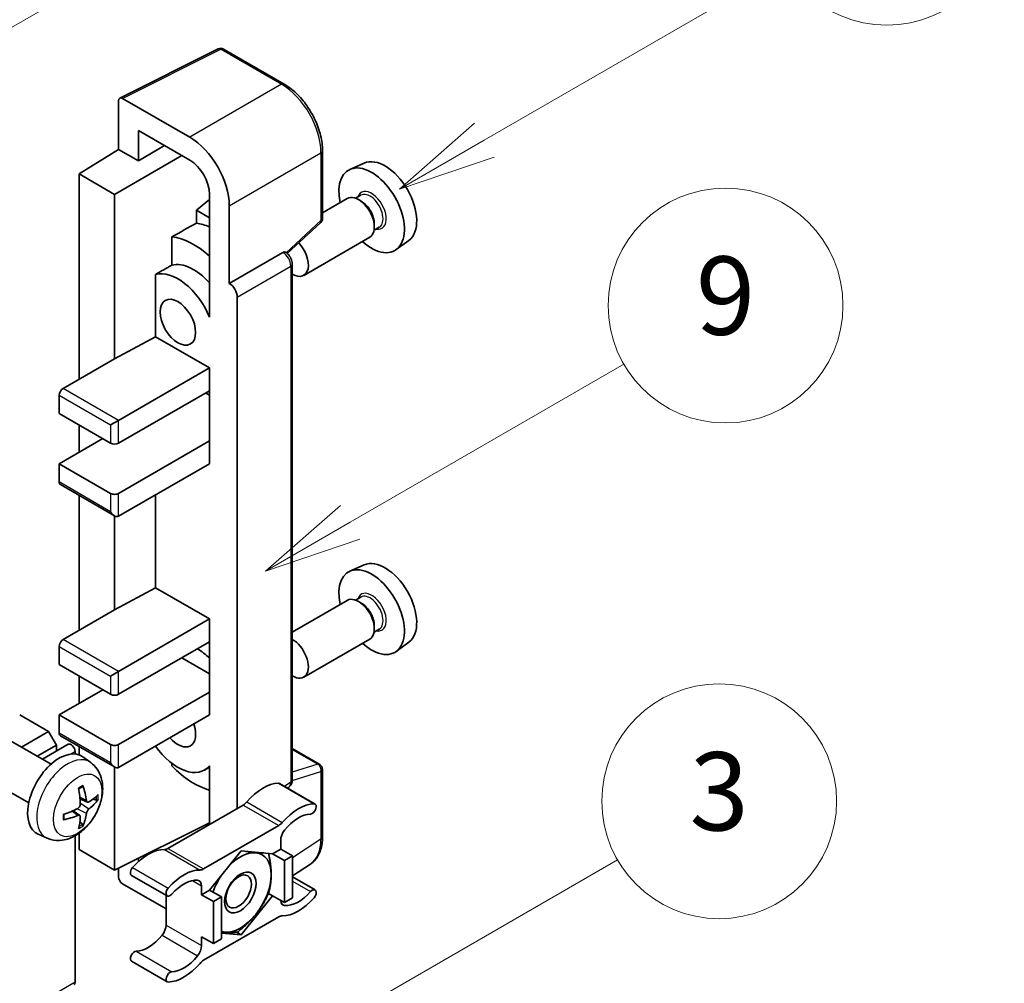
# Model space of a CAD drawing. Units: millimetres. Extents: x -1 to 9453, y 8 to 1273.
# Drawn here: x 516 to 617, y 781 to 880 of the extents above; entities that cross this region are included whole.
import ezdxf

# ---------------------------------------------------------------- set-up
doc = ezdxf.new("R2010")
doc.units = ezdxf.units.MM
for name, color, linetype, lineweight in [('Symbol (TK)', 100, 'Continuous', 18), ('Visible (ISO)', 7, 'Continuous', 35), ('Visible Narrow (ISO)', 7, 'Continuous', 25)]:
    doc.layers.add(name, color=color, linetype=linetype, lineweight=lineweight)
doc.styles.add('Note Text (TK2)', font='MS PGothic.ttf')

# ---------------------------------------------------------------- blocks, each defined once
blk = doc.blocks.new('バルーン3')
at = {"layer": 'Symbol (TK)', "color": 100}
for p, q in [((152.194, 212.98), (159.185, 217.017)), ((151.944, 213.413), (150.028, 211.73)), ((152.194, 212.98), (150.028, 211.73)), ((150.028, 211.73), (152.444, 212.547))]:
    blk.add_line(p, q, dxfattribs=at)
at = {"layer": 'Symbol (TK)'}
blk.add_circle((161.783, 218.517), 3, dxfattribs=at)
at = {"layer": 'Symbol (TK)', "color": 7, "insert": (161.783, 218.511), "char_height": 2, "attachment_point": 5, "style": 'Note Text (TK2)'}
blk.add_mtext('9', dxfattribs=at)
blk = doc.blocks.new('バルーン9')
at = {"layer": 'Symbol (TK)', "color": 100}
for p, q in [((146.059, 196.869), (159.023, 204.354)), ((145.809, 197.302), (143.894, 195.619)), ((146.059, 196.869), (143.894, 195.619)), ((143.894, 195.619), (146.309, 196.436))]:
    blk.add_line(p, q, dxfattribs=at)
at = {"layer": 'Symbol (TK)'}
blk.add_circle((161.621, 205.854), 3, dxfattribs=at)
at = {"layer": 'Symbol (TK)', "color": 7, "insert": (161.621, 205.848), "char_height": 2, "attachment_point": 5, "style": 'Note Text (TK2)'}
blk.add_mtext('3', dxfattribs=at)
blk = doc.blocks.new('バルーン10')
at = {"layer": 'Symbol (TK)', "color": 100}
for p, q in [((155.619, 222.74), (163.307, 227.179)), ((155.369, 223.174), (153.454, 221.49)), ((155.619, 222.74), (153.454, 221.49)), ((153.454, 221.49), (155.869, 222.307))]:
    blk.add_line(p, q, dxfattribs=at)
at = {"layer": 'Symbol (TK)'}
blk.add_circle((165.905, 228.679), 3, dxfattribs=at)
at = {"layer": 'Symbol (TK)', "color": 7, "insert": (165.905, 228.673), "char_height": 2, "attachment_point": 5, "style": 'Note Text (TK2)'}
blk.add_mtext('13', dxfattribs=at)
blk = doc.blocks.new('バルーン12')
at = {"layer": 'Symbol (TK)', "color": 100}
for p, q in [((140.96, 224.132), (150.446, 229.609)), ((140.71, 224.565), (138.795, 222.882)), ((140.96, 224.132), (138.795, 222.882)), ((138.795, 222.882), (141.21, 223.699))]:
    blk.add_line(p, q, dxfattribs=at)
at = {"layer": 'Symbol (TK)'}
blk.add_circle((153.044, 231.109), 3, dxfattribs=at)
at = {"layer": 'Symbol (TK)', "color": 7, "insert": (153.044, 231.091), "char_height": 2, "attachment_point": 5, "style": 'Note Text (TK2)'}
blk.add_mtext('2', dxfattribs=at)

msp = doc.modelspace()

# ---------------------------------------------------------------- linework, layer by layer
at = {"layer": 'Visible (ISO)'}
for p, q in [((526.3287, 871.7143), (536.3854, 876.7369)), ((543.1199, 873.1448), (536.9265, 876.7206)), ((526.2003, 871.4474), (526.2003, 866.4778)), ((533.4759, 867.7131), (526.6041, 871.6805)), ((528.2219, 865.3107), (528.2219, 868.4123)), ((528.2219, 868.4123), (533.4734, 865.3803)), ((522.1597, 863.982), (526.2003, 866.4778)), ((526.2003, 866.4778), (528.2219, 865.3107)), ((528.2219, 865.3107), (530.908, 866.8615)), ((547.04, 859.4364), (547.04, 866.355)), ((525.7963, 861.8824), (532.6641, 865.8476)), ((551.2934, 865.0769), (549.84, 864.4337)), ((525.7963, 861.8824), (522.1597, 863.982)), ((522.1597, 863.982), (522.1597, 842.9864)), ((525.7963, 845.0859), (525.7963, 861.8824)), ((535.4925, 861.3626), (534.1597, 860.2641)), ((535.4925, 861.8832), (535.4925, 850.6835)), ((549.5759, 861.4544), (547.04, 859.9903)), ((550.9557, 861.7892), (550.4218, 861.4809)), ((551.0016, 861.1779), (550.7187, 861.3412)), ((535.4925, 859.4946), (534.1597, 860.2641)), ((534.1597, 860.2641), (534.1597, 858.935)), ((537.514, 852.7843), (537.514, 860.7189)), ((543.4294, 855.8446), (546.8567, 859.0171)), ((552.8415, 858.5231), (552.3075, 858.2148)), ((552.335, 858.8684), (552.335, 858.5418)), ((531.6507, 857.5464), (531.6507, 854.6476)), ((551.8616, 857.4955), (545.1219, 853.6043)), ((555.8575, 857.1716), (554.5738, 856.2346)), ((537.514, 852.7843), (542.987, 855.9441)), ((543.2591, 855.9643), (543.2491, 855.9701)), ((543.9486, 802.0373), (543.9486, 854.77)), ((529.978, 853.6998), (529.978, 847.3373)), ((537.5145, 852.7841), (537.514, 852.7843)), ((538.3222, 799.1289), (538.3222, 851.3852)), ((535.492, 850.6838), (535.4925, 850.6841)), ((535.4925, 850.6835), (535.492, 850.6838)), ((535.492, 850.6838), (535.492, 849.3468)), ((525.7963, 845.0859), (529.978, 847.3373)), ((529.978, 847.3373), (535.4937, 844.1528)), ((520.5435, 842.0532), (525.7963, 845.0859)), ((526.2003, 838.7873), (535.4937, 844.1528)), ((535.4937, 844.1528), (535.4937, 841.82)), ((520.1394, 841.3534), (520.1394, 839.4871)), ((526.2003, 836.4544), (535.4937, 841.82)), ((535.0897, 841.5867), (535.492, 841.3544)), ((535.492, 841.819), (535.492, 836.6887)), ((520.1394, 839.4871), (525.3922, 836.4544)), ((522.1597, 838.3207), (522.1597, 835.5213)), ((525.3922, 838.3207), (526.2003, 838.7873)), ((520.1394, 834.3548), (524.5841, 836.921)), ((526.2003, 831.3221), (535.4937, 836.6877)), ((535.492, 836.6887), (535.4937, 836.6877)), ((535.4937, 836.6877), (535.4937, 834.3548)), ((525.3922, 831.3221), (520.1394, 834.3548)), ((520.1394, 834.3548), (520.1394, 832.4886)), ((526.2003, 828.9893), (535.4937, 834.3548)), ((520.2578, 832.227), (525.7963, 829.0293)), ((522.1597, 831.1289), (522.1597, 817.3251)), ((529.978, 831.1703), (529.978, 821.676)), ((525.7963, 819.4246), (525.7963, 829.0293)), ((551.2934, 824.0188), (549.84, 823.3756)), ((525.7963, 819.4246), (529.978, 821.676)), ((529.978, 821.676), (535.4937, 818.4915)), ((549.5759, 820.3963), (543.9486, 817.1474)), ((550.9557, 820.7311), (550.4218, 820.4228)), ((551.0016, 820.1198), (550.7187, 820.2831)), ((520.5435, 816.3919), (525.7963, 819.4246)), ((526.2003, 813.1259), (535.4937, 818.4915)), ((535.4937, 818.4915), (535.4937, 816.1586)), ((552.8415, 817.465), (552.3075, 817.1566)), ((552.335, 817.8103), (552.335, 817.4837)), ((526.2003, 810.7931), (535.4937, 816.1586)), ((535.492, 816.1576), (535.492, 811.0274)), ((551.8616, 816.4373), (545.1219, 812.5462)), ((555.8575, 816.1135), (554.5738, 815.1765)), ((520.1394, 815.6921), (520.1394, 813.8258)), ((532.6653, 814.5256), (535.492, 812.8936)), ((520.1394, 813.8258), (525.3922, 810.7931)), ((525.3922, 812.6594), (526.2003, 813.1259)), ((522.1597, 812.6594), (522.1597, 809.86)), ((520.1394, 808.6935), (524.5841, 811.2597)), ((526.2003, 805.6608), (535.4937, 811.0264)), ((535.492, 811.0274), (535.4937, 811.0264)), ((535.4937, 811.0264), (535.4937, 808.6935)), ((519.0484, 806.9905), (516.0988, 808.6935)), ((525.3922, 805.6608), (520.1394, 808.6935)), ((520.1394, 808.6935), (520.1394, 806.8272)), ((526.2003, 803.328), (535.4937, 808.6935)), ((516.2834, 805.3941), (519.0484, 806.9905)), ((519.8566, 805.5908), (519.0484, 806.9905)), ((519.3028, 803.6509), (515.1644, 806.0402)), ((520.2578, 806.5657), (525.7963, 803.368)), ((517.8996, 804.461), (519.8566, 805.5908)), ((518.4192, 804.1611), (521.0659, 805.6891)), ((519.8566, 804.9909), (519.8566, 805.5908)), ((521.7557, 804.6942), (521.7557, 804.961)), ((522.1597, 805.4676), (522.1597, 804.6087)), ((543.9486, 805.2473), (546.7543, 803.6275)), ((523.3618, 803.8146), (522.5621, 804.3983)), ((525.7963, 792.8302), (525.7963, 803.368)), ((531.6507, 803.7369), (531.6507, 803.4701)), ((535.492, 803.3573), (534.9755, 803.0591)), ((535.492, 803.5015), (535.492, 802.1645)), ((547.04, 796.214), (547.04, 803.1326)), ((517.0171, 799.6919), (512.8787, 802.0812)), ((535.492, 802.1645), (535.4925, 802.1643)), ((535.4925, 802.1643), (535.4925, 797.4951)), ((542.6485, 801.6757), (546.285, 799.5761)), ((543.4469, 801.2147), (543.5838, 801.3051)), ((523.0196, 799.7729), (522.2568, 800.1104)), ((523.5757, 800.0762), (523.9365, 799.9884)), ((522.234, 798.4121), (521.5602, 798.9039)), ((538.9262, 799.4776), (531.2531, 795.0475)), ((522.5057, 797.5102), (522.2493, 797.7788)), ((525.7963, 792.8302), (535.4925, 797.6727)), ((534.8897, 792.948), (542.5628, 797.3781)), ((518.9048, 796.0949), (517.9995, 796.4955)), ((521.7557, 781.3992), (521.7557, 796.3338)), ((522.1597, 796.5909), (522.1597, 794.9297)), ((542.7668, 795.8796), (542.7668, 794.9764)), ((522.1597, 794.9297), (525.7963, 792.8302)), ((542.7668, 794.9764), (541.9455, 794.5022)), ((542.7668, 794.9764), (543.979, 794.2765)), ((528.2219, 793.6932), (528.2219, 794.0416)), ((538.7262, 794.7898), (535.5069, 790.7849)), ((541.9455, 794.5022), (538.7262, 794.7898)), ((541.9455, 794.5022), (543.1577, 793.8024)), ((543.1577, 793.8024), (543.979, 794.2765)), ((543.979, 794.2765), (543.979, 789.9841)), ((526.2003, 793.032), (526.2003, 792.13)), ((543.1577, 789.5099), (543.1577, 793.8024)), ((543.979, 792.23), (545.8075, 793.4384)), ((527.5309, 792.2877), (531.1674, 790.1881)), ((543.979, 792.1379), (546.285, 790.8065)), ((526.6041, 791.4306), (531.0491, 788.8643)), ((534.6856, 790.3107), (534.6856, 791.2139)), ((531.0491, 790.2564), (531.0491, 787.2146)), ((535.5069, 790.7849), (534.6856, 790.3107)), ((534.6856, 790.3107), (535.8978, 789.6108)), ((535.5069, 790.7849), (536.7191, 790.085)), ((535.8978, 789.6108), (536.7191, 790.085)), ((536.7191, 790.085), (536.7191, 785.7926)), ((538.7262, 786.2049), (541.9455, 790.2098)), ((541.5238, 790.4533), (541.9455, 790.2098)), ((541.9455, 790.2098), (543.1577, 789.5099)), ((543.979, 789.9841), (543.1577, 789.5099)), ((535.8978, 785.3184), (535.8978, 789.6108)), ((542.5628, 788.0467), (534.8897, 783.6166)), ((534.6856, 786.0183), (535.8978, 785.3184)), ((534.6856, 785.115), (534.6856, 786.0183)), ((536.7191, 785.7926), (535.8978, 785.3184)), ((536.7191, 786.3841), (538.7262, 786.2049)), ((538.2379, 786.4868), (538.7262, 786.2049)), ((527.5309, 783.5181), (531.1674, 781.4185))]:
    msp.add_line(p, q, dxfattribs=at)
for centre, start, end in [((536.6407, 876.2257), 60, 116.538708), ((546.4685, 859.4364), 312.789481, 0), ((546.4685, 803.1326), 0, 60)]:
    msp.add_arc(centre, 0.5714, start, end, dxfattribs=at)
for centre, major_axis, ratio, start_param, end_param in [((526.6046, 871.2134), (-0.2861, 0.4955), 0.5766475, 5.49839613, 7.06797448), ((533.471, 863.0474), (2.8571, -4.9487), 0.5780539, 0.78600715, 2.3555855), ((533.471, 863.0474), (1.4286, -2.4744), 0.5780539, 0.78600715, 2.3555855), ((553.434, 861.0426), (-2.2864, 3.9602), 0.57735027, 3.20349601, 6.22128195), ((552.0602, 860.2495), (2.3714, -4.1074), 0.57735027, 5.21524242, 10.49272085), ((550.7187, 859.4749), (-1.1429, 1.9795), 0.57735027, 3.14159265, 6.28318531), ((551.0016, 859.6382), (0.9429, -1.6331), 0.57735027, 0.78539816, 2.35619449), ((597.6454, 886.5681), (-179.599, -96.8078), 0.03019869, 5.05735747, 5.07233245), ((536.3019, 851.1513), (-4.2857, 7.4231), 0.57735027, 5.63172375, 5.85903195), ((533.8775, 849.7516), (4.2857, -7.4231), 0.57735027, 2.0864725, 2.73241428), ((543.979, 855.5838), (1.1429, -1.9795), 0.57735027, 5.47896434, 8.23821578), ((542.9733, 855.4694), (-0.2712, -0.5032), 0.55686057, 3.12531633, 3.87580791), ((597.6454, 886.5681), (-113.7461, -61.3116), 0.03019869, 5.31498469, 5.33315467), ((533.8775, 849.7516), (-2.7143, 4.7013), 0.57735027, 5.06353528, 6.11665917), ((532.2612, 848.8185), (-2.7143, 4.7013), 0.57735027, 4.49744439, 6.13482916), ((537.5135, 851.8509), (0.5714, -0.9897), 0.5780539, 0.78600715, 2.3555855), ((520.5435, 841.5867), (-0.2857, -0.4949), 0.57735027, 3.92699082, 5.49778714), ((525.7963, 836.6877), (0.5714, 0), 0.57735027, 3.92699082, 5.49778714), ((520.5435, 832.7219), (-0.2857, -0.4949), 0.57735027, 5.49778714, 6.28318531), ((525.7963, 831.5554), (-0.5714, 0), 0.57735027, 0.78539816, 2.35619449), ((525.7963, 829.6892), (-0.4041, 0.6999), 0.57735027, 1.57079633, 3.14159265), ((553.434, 819.9845), (-2.2864, 3.9602), 0.57735027, 3.20349601, 6.22128195), ((552.0602, 819.1913), (2.3714, -4.1074), 0.57735027, 5.21524242, 10.49272085), ((550.7187, 818.4168), (-1.1429, 1.9795), 0.57735027, 3.14159265, 6.28318531), ((551.0016, 818.5801), (0.9429, -1.6331), 0.57735027, 0.78539816, 2.35619449), ((520.5435, 815.9254), (-0.2857, -0.4949), 0.57735027, 3.92699082, 5.49778714), ((543.979, 814.5256), (1.1429, -1.9795), 0.57735027, 5.47896434, 8.6582026), ((533.8775, 808.6935), (4.2857, -7.4231), 0.57735027, 2.08655682, 2.29157027), ((525.7963, 811.0264), (0.5714, 0), 0.57735027, 3.92699082, 5.49778714), ((532.2612, 807.7604), (1.2857, -2.2269), 0.57735027, 5.03207624, 7.53429437), ((520.5435, 807.0605), (-0.2857, -0.4949), 0.57735027, 5.49778714, 6.28318531), ((520.1394, 800.5286), (-2.2857, -3.959), 0.57735027, 3.0796893, 6.34508866), ((521.3516, 805.1943), (-0.2857, 0.4949), 0.57735027, 3.92699082, 6.28318531), ((525.7963, 805.8941), (-0.5714, 0), 0.57735027, 0.78539816, 2.35619449), ((532.2612, 807.7604), (2.7143, -4.7013), 0.57735027, 4.86180895, 6.4981299), ((525.7963, 804.0278), (-0.4041, 0.6999), 0.57735027, 1.57079633, 3.14159265), ((533.8775, 808.6935), (-4.2857, 7.4231), 0.57735027, 1.9799747, 2.62591648), ((517.5145, 802.1677), (2.9332, -6.8231), 0.55353421, 0.95931878, 1.19830308), ((517.2888, 802.0374), (-4.4679, 5.9326), 0.59526289, 3.96282307, 4.20180736), ((540.9486, 796.9885), (2.5821, 4.4724), 0.57735027, 0.3348503, 1.25603492), ((542.3628, 801.1808), (0.2857, 0.4949), 0.57735027, 0, 0.3348503), ((517.3959, 801.9756), (-7.4236, -0.2184), 0.49462411, 2.44776077, 2.68674507), ((517.3959, 802.2361), (7.4226, -0.2509), 0.65417299, 5.62601221, 5.86499651), ((517.4075, 801.9822), (-7.3756, -0.8713), 0.55353421, 1.94328958, 2.18227387), ((538.9262, 800.4108), (-0.5714, -0.9897), 0.57735027, 0.78539816, 1.25603492), ((544.5851, 794.8889), (2.5821, 4.4724), 0.57735027, 0.3348503, 1.25603492), ((545.9993, 799.0812), (0.2857, 0.4949), 0.57735027, 3.47644296, 6.61803561), ((517.4075, 802.2428), (7.3717, -0.903), 0.59526289, 5.2229706, 5.46195489), ((517.5145, 802.181), (3.5227, -6.5382), 0.49462411, 0.45484759, 0.69383188), ((517.2888, 802.0507), (-3.9286, 6.3027), 0.65417299, 3.55978145, 3.79876575), ((544.5851, 794.8889), (2.0107, 3.4827), 0.57735027, 0.3348503, 1.30470435), ((542.5628, 798.3112), (0.5714, 0.9897), 0.57735027, 3.92699082, 4.39762758), ((543.5749, 796.3462), (-0.5714, -0.9897), 0.57735027, 4.44629701, 5.49778714), ((529.2308, 790.2232), (2.5821, 4.4724), 0.57735027, 0.3147614, 1.23594602), ((531.2531, 795.9807), (-0.5714, -0.9897), 0.57735027, 0.3147614, 0.78539816), ((538.6454, 790.544), (2.2286, 3.86), 0.57735027, 0.26179939, 1.14412614), ((538.6454, 790.544), (2.2286, 3.86), 0.57735027, 5.49778714, 6.54498469), ((527.8166, 792.7825), (-0.2857, -0.4949), 0.57735027, 4.37753868, 6.28318531), ((532.8673, 788.1236), (2.5821, 4.4724), 0.57735027, 0.3147614, 1.23594602), ((534.8897, 793.8811), (-0.5714, -0.9897), 0.57735027, 0.3147614, 0.78539816), ((526.6046, 791.8972), (-0.2857, 0.4949), 0.5780539, 0.78600715, 2.3555855), ((532.8673, 788.1236), (2.0107, 3.4827), 0.57735027, 0.26609197, 1.23594602), ((538.6454, 790.544), (-2.2286, -3.86), 0.57735027, 4.61546039, 5.02261486), ((538.6454, 790.544), (2.2286, 3.86), 0.57735027, 4.45058959, 5.49778714), ((531.4531, 790.683), (-0.2857, -0.4949), 0.57735027, 4.37753868, 7.51913133), ((533.8775, 790.7473), (0.5714, 0.9897), 0.57735027, 5.49778714, 6.54927728), ((545.9993, 790.3117), (0.2857, 0.4949), 0.57735027, 4.37753868, 7.51913133), ((544.5851, 792.871), (-2.5821, -4.4724), 0.57735027, 0.3147614, 1.23594602), ((544.5851, 792.871), (-2.0107, -3.4827), 0.57735027, 0.26609197, 1.23594602), ((543.5749, 790.2473), (-0.5714, -0.9897), 0.57735027, 5.54738288, 6.54927728), ((538.6454, 790.544), (-2.2286, -3.86), 0.57735027, 0.26179939, 1.30899694), ((542.5628, 787.1135), (0.5714, 0.9897), 0.57735027, 0.3147614, 0.78539816), ((530.2409, 786.748), (-0.5714, -0.9897), 0.57735027, 1.30470435, 2.35619449), ((529.2308, 788.2053), (-2.0107, -3.4827), 0.57735027, 0.3348503, 1.30470435), ((538.6454, 790.544), (-2.2286, -3.86), 0.57735027, 0.12781036, 0.26179939), ((533.8775, 784.6485), (0.5714, 0.9897), 0.57735027, 4.44629701, 5.49778714), ((527.8166, 784.013), (0.2857, 0.4949), 0.57735027, 0.3348503, 3.14159265), ((532.8673, 786.1057), (-2.0107, -3.4827), 0.57735027, 0.3348503, 1.30470435), ((532.8673, 786.1057), (-2.5821, -4.4724), 0.57735027, 0.3348503, 1.25603492), ((534.8897, 782.6834), (-0.5714, -0.9897), 0.57735027, 3.92699082, 4.39762758), ((531.4531, 781.9134), (-0.2857, -0.4949), 0.57735027, 3.47644296, 6.61803561), ((521.3516, 781.6325), (0.2857, -0.4949), 0.57735027, 0, 0.78539816)]:
    msp.add_ellipse(centre, major_axis=major_axis, ratio=ratio, start_param=start_param, end_param=end_param, dxfattribs=at)
for centre, major_axis in [((532.2612, 848.8185), (-1.2857, 2.2269)), ((538.6454, 790.544), (-1.1428, -1.9794)), ((538.4686, 790.646), (-0.9263, -1.6044))]:
    msp.add_ellipse(centre, major_axis=major_axis, ratio=0.57735027, dxfattribs=at)
for points, knots in [([(547.04, 866.355), (547.04, 866.6008), (547.0233, 866.8531), (546.9581, 867.3661), (546.9096, 867.6269), (546.7826, 868.1517), (546.7041, 868.4157), (546.5191, 868.9419), (546.4127, 869.2039), (546.1743, 869.7204), (546.0424, 869.9749), (545.756, 870.4709), (545.6016, 870.7124), (545.2735, 871.1771), (545.0998, 871.4003), (544.7366, 871.8235), (544.5472, 872.0236), (544.1562, 872.396), (543.9546, 872.5683), (543.5429, 872.8813), (543.3327, 873.0219), (543.1199, 873.1448)], [-0.78478918, -0.78478918, -0.78478918, -0.78478918, -0.62783134, -0.62783134, -0.47087351, -0.47087351, -0.31391567, -0.31391567, -0.15695784, -0.15695784, 0, 0, 0.15695784, 0.15695784, 0.31391567, 0.31391567, 0.47087351, 0.47087351, 0.62783134, 0.62783134, 0.78478918, 0.78478918, 0.78478918, 0.78478918]), ([(543.9486, 854.77), (543.9486, 854.8706), (543.9353, 854.967), (543.8903, 855.1528), (543.8585, 855.2423), (543.7793, 855.4138), (543.732, 855.4958), (543.623, 855.6501), (543.5615, 855.7224), (543.423, 855.8543), (543.3462, 855.914), (543.2591, 855.9643)], [-0.78478918, -0.78478918, -0.78478918, -0.78478918, -0.47087351, -0.47087351, -0.15695784, -0.15695784, 0.15695784, 0.15695784, 0.47087351, 0.47087351, 0.78478918, 0.78478918, 0.78478918, 0.78478918]), ([(523.3618, 803.8146), (523.6198, 803.6263), (523.839, 803.3947), (524.2047, 802.8657), (524.3393, 802.5653), (524.5421, 801.8857), (524.584, 801.5066), (524.5758, 800.6689), (524.4983, 800.2129), (524.2327, 799.3066), (524.0381, 798.8577), (523.5566, 798.0189), (523.271, 797.6287), (522.6124, 796.927), (522.2393, 796.6155), (521.4119, 796.1325), (520.9592, 795.9511), (520.0744, 795.835), (519.6681, 795.8507), (519.1448, 795.9988), (519.0233, 796.0424), (518.9048, 796.0949)], [5.5596905, 5.5596905, 5.5596905, 5.5596905, 5.76465035, 5.76465035, 5.99724023, 5.99724023, 6.29459763, 6.29459763, 6.66985758, 6.66985758, 7.06428247, 7.06428247, 7.45411883, 7.45411883, 7.84838663, 7.84838663, 8.22269251, 8.22269251, 8.4943548, 8.4943548, 8.57747644, 8.57747644, 8.57747644, 8.57747644]), ([(543.5838, 801.3051), (543.6388, 801.3415), (543.6885, 801.3848), (543.7735, 801.4791), (543.8087, 801.5298), (543.8657, 801.633), (543.8874, 801.6854), (543.9202, 801.7888), (543.9313, 801.8399), (543.9455, 801.9401), (543.9486, 801.9892), (543.9486, 802.0373)], [0.03486413, 0.03486413, 0.03486413, 0.03486413, 0.184849139, 0.184849139, 0.334834148, 0.334834148, 0.484819157, 0.484819157, 0.634804167, 0.634804167, 0.784789176, 0.784789176, 0.784789176, 0.784789176]), ([(522.1155, 801.1151), (522.1329, 801.1274), (522.1503, 801.1394), (522.1979, 801.1714), (522.2282, 801.1907), (522.2886, 801.2275), (522.3187, 801.2449), (522.3788, 801.2777), (522.4088, 801.2931), (522.4683, 801.3218), (522.4979, 801.3351), (522.5273, 801.3475)], [4.599557922, 4.599557922, 4.599557922, 4.599557922, 4.630897721, 4.630897721, 4.685414191, 4.685414191, 4.739930661, 4.739930661, 4.794447131, 4.794447131, 4.848963601, 4.848963601, 4.848963601, 4.848963601]), ([(522.5533, 801.4586), (522.5581, 801.4443), (522.5612, 801.4285), (522.5624, 801.4017), (522.56, 801.3864), (522.5507, 801.3653), (522.5423, 801.3556), (522.5313, 801.3493), (522.5294, 801.3483), (522.5273, 801.3475)], [0.0145600729, 0.0145600729, 0.0145600729, 0.0145600729, 0.0187226824, 0.0187226824, 0.0234298311, 0.0234298311, 0.0280690561, 0.0280690561, 0.028985175, 0.028985175, 0.028985175, 0.028985175]), ([(523.1723, 799.7953), (523.1424, 799.7763), (523.11, 799.7642), (523.0493, 799.7606), (523.021, 799.769), (522.9753, 799.8009), (522.9548, 799.8266), (522.9296, 799.8841), (522.9221, 799.9124), (522.9179, 799.9421)], [0, 0, 0, 0, 0.0124997785, 0.0124997785, 0.0249995571, 0.0249995571, 0.0375236714, 0.0375236714, 0.0466766062, 0.0466766062, 0.0466766062, 0.0466766062]), ([(524.1122, 800.0349), (524.1052, 800.0253), (524.0944, 800.0156), (524.0705, 800.0004), (524.0527, 799.9929), (524.0198, 799.9846), (523.999, 799.9823), (523.9671, 799.983), (523.9508, 799.985), (523.9365, 799.9884)], [0.0145600729, 0.0145600729, 0.0145600729, 0.0145600729, 0.0187226824, 0.0187226824, 0.0234298311, 0.0234298311, 0.0280690561, 0.0280690561, 0.0318102328, 0.0318102328, 0.0318102328, 0.0318102328]), ([(522.2909, 799.5801), (522.2924, 799.5383), (522.2866, 799.4907), (522.2594, 799.3963), (522.238, 799.3495), (522.1874, 799.2688), (522.1549, 799.2294), (522.0926, 799.174), (522.0644, 799.1544), (522.0365, 799.1396)], [0, 0, 0, 0, 0.0125039067, 0.0125039067, 0.0250078135, 0.0250078135, 0.0375277995, 0.0375277995, 0.0466766392, 0.0466766392, 0.0466766392, 0.0466766392]), ([(522.9179, 798.6307), (522.9234, 798.6684), (522.9352, 798.7126), (522.9699, 798.8027), (522.9928, 798.8486), (523.0423, 798.93), (523.0721, 798.9708), (523.1261, 799.0311), (523.1497, 799.0534), (523.1723, 799.0712)], [0, 0, 0, 0, 0.0125039067, 0.0125039067, 0.0250078135, 0.0250078135, 0.0375277995, 0.0375277995, 0.0466766392, 0.0466766392, 0.0466766392, 0.0466766392]), ([(520.6241, 798.0511), (520.6245, 798.0489), (520.6246, 798.0467), (520.6246, 798.0341), (520.6204, 798.022), (520.6068, 798.0034), (520.5948, 797.9937), (520.5709, 797.9813), (520.5557, 797.9761), (520.5409, 797.9731)], [0.0455535579, 0.0455535579, 0.0455535579, 0.0455535579, 0.0464696768, 0.0464696768, 0.0511089018, 0.0511089018, 0.0558160505, 0.0558160505, 0.05997866, 0.05997866, 0.05997866, 0.05997866]), ([(520.6242, 798.0511), (520.6202, 798.0827), (520.6169, 798.115), (520.612, 798.181), (520.6104, 798.2146), (520.6087, 798.283), (520.6087, 798.3179), (520.6103, 798.3886), (520.612, 798.4244), (520.6159, 798.4817), (520.6175, 798.5028), (520.6195, 798.524)], [3.005018033, 3.005018033, 3.005018033, 3.005018033, 3.059534503, 3.059534503, 3.114050973, 3.114050973, 3.168567443, 3.168567443, 3.223083913, 3.223083913, 3.254423712, 3.254423712, 3.254423712, 3.254423712]), ([(522.0365, 798.4155), (522.0734, 798.4305), (522.1118, 798.4391), (522.18, 798.4384), (522.2097, 798.4291), (522.2544, 798.3978), (522.2722, 798.3736), (522.2891, 798.3209), (522.292, 798.2954), (522.2909, 798.2687)], [0, 0, 0, 0, 0.0124997785, 0.0124997785, 0.0249995571, 0.0249995571, 0.0375236714, 0.0375236714, 0.0466766062, 0.0466766062, 0.0466766062, 0.0466766062]), ([(522.5057, 797.5102), (522.5158, 797.4996), (522.5258, 797.4865), (522.5423, 797.4592), (522.5507, 797.44), (522.56, 797.4074), (522.5624, 797.3882), (522.5612, 797.3599), (522.5581, 797.3457), (522.5533, 797.3348)], [0.0427285001, 0.0427285001, 0.0427285001, 0.0427285001, 0.0464696768, 0.0464696768, 0.0511089018, 0.0511089018, 0.0558160505, 0.0558160505, 0.05997866, 0.05997866, 0.05997866, 0.05997866]), ([(545.8075, 793.4384), (545.9727, 793.5476), (546.1238, 793.6785), (546.3913, 793.9753), (546.5079, 794.1411), (546.7055, 794.4991), (546.7866, 794.6913), (546.915, 795.0963), (546.9622, 795.309), (547.0247, 795.7504), (547.04, 795.9792), (547.04, 796.214)], [0.03486413, 0.03486413, 0.03486413, 0.03486413, 0.184849139, 0.184849139, 0.334834148, 0.334834148, 0.484819157, 0.484819157, 0.634804167, 0.634804167, 0.784789176, 0.784789176, 0.784789176, 0.784789176])]:
    msp.add_open_spline(points, degree=3, knots=knots, dxfattribs=at)
for points, weights in [([(539.1812, 794.7491), (539.7662, 794.6461), (540.2212, 794.6055)], [1.01800238819, 1.02327901516, 1]), ([(540.2212, 794.6055), (540.6762, 794.5648), (541.0532, 794.5819)], [1, 1.02327901516, 1.01800238819]), ([(541.5346, 794.5389), (541.7971, 793.3074), (541.7971, 792.3636)], [1.00244138127, 1.03669215065, 1]), ([(541.7971, 792.3636), (541.7971, 791.3885), (541.5156, 790.425)], [1, 1.0379548493, 1]), ([(541.5156, 790.425), (540.9526, 789.2119), (540.2212, 788.3021)], [1, 1.0379548493, 1]), ([(540.2212, 788.3021), (539.4899, 787.3923), (538.3639, 786.5043)], [1, 1.0379548493, 1]), ([(537.0696, 786.4825), (536.9019, 786.4975), (536.7191, 786.5205)], [1, 1.0084565982, 1.01314482137]), ([(538.3639, 786.5043), (537.8009, 786.4172), (537.0696, 786.4825)], [1, 1.0379548493, 1])]:
    msp.add_rational_spline(points, weights, degree=2, dxfattribs=at)
at = {"layer": 'Visible Narrow (ISO)'}
for p, q in [((526.6041, 871.6805), (536.6548, 876.7001)), ((536.6548, 876.7001), (542.8483, 873.1243)), ((542.8483, 873.1243), (533.4759, 867.7131)), ((537.514, 860.7189), (546.8865, 866.13)), ((546.8865, 866.13), (546.8865, 859.2114)), ((546.8865, 859.2114), (543.3303, 855.9196)), ((542.9874, 855.9439), (537.5145, 852.7841)), ((542.987, 855.9441), (542.9874, 855.9439)), ((538.3222, 851.3852), (543.7951, 854.545)), ((543.7951, 854.545), (543.7951, 801.8123)), ((520.1394, 841.3534), (525.3922, 838.3207)), ((526.2003, 838.7873), (520.5435, 842.0532)), ((525.3922, 838.3207), (525.3922, 836.4544)), ((526.2003, 836.4544), (526.2003, 838.7873)), ((525.3922, 829.4559), (520.1394, 832.4886)), ((525.3922, 831.3221), (525.3922, 829.4559)), ((526.2003, 828.9893), (526.2003, 831.3221)), ((526.2003, 813.1259), (520.5435, 816.3919)), ((520.1394, 815.6921), (525.3922, 812.6594)), ((526.2003, 810.7931), (526.2003, 813.1259)), ((525.3922, 812.6594), (525.3922, 810.7931)), ((525.3922, 803.7945), (520.1394, 806.8272)), ((521.2643, 804.6773), (521.7557, 804.961)), ((525.3922, 805.6608), (525.3922, 803.7945)), ((526.2003, 803.328), (526.2003, 805.6608)), ((543.9486, 805.1553), (546.5688, 803.6425)), ((543.9475, 801.9889), (546.8865, 802.9076)), ((546.5688, 803.6425), (543.9486, 802.8234)), ((546.8865, 802.9076), (546.8865, 795.989)), ((542.5387, 801.7024), (546.1753, 799.6028)), ((543.7951, 801.8123), (543.1501, 801.386)), ((522.9179, 799.9421), (522.2412, 800.2668)), ((522.9179, 798.6307), (521.96, 799.0994)), ((523.1723, 799.0712), (522.2874, 799.6665)), ((538.9262, 799.4776), (542.5628, 797.3781)), ((539.2927, 799.7906), (542.9292, 797.6911)), ((522.0365, 798.4155), (521.417, 798.8392)), ((546.8865, 795.989), (543.979, 794.0674)), ((530.8867, 794.9374), (534.5232, 792.8379)), ((531.2531, 795.0475), (534.8897, 792.948)), ((527.6406, 793.101), (531.2772, 791.0014)), ((533.7494, 791.7544), (534.6856, 791.2139)), ((543.979, 791.6949), (545.8234, 790.6301)), ((542.8734, 789.3791), (543.1739, 789.2056)), ((531.0491, 787.2146), (534.6856, 785.115)), ((530.642, 786.1695), (534.2785, 784.0699)), ((527.9925, 784.5346), (531.6291, 782.435)), ((362.1516, 689.2517), (521.7557, 781.3992))]:
    msp.add_line(p, q, dxfattribs=at)
for centre, major_axis, ratio, start_param, end_param in [((536.6407, 876.2257), (-0.2553, 0.5112), 0.5766475, 5.53326026, 6.28318531), ((536.6407, 876.2257), (0.2857, 0.4949), 0.57735027, 0, 0.75049158), ((542.8342, 872.6499), (0.2857, 0.4949), 0.57735027, 0, 0.75049158), ((542.8298, 868.4508), (2.8571, -4.9487), 0.58194065, 0.78600715, 2.3555855), ((546.4685, 866.355), (0.5714, 0), 0.57735027, 5.53269373, 6.28318531), ((552.0602, 860.2495), (1.0571, -1.831), 0.57735027, 5.81390035, 9.89406292), ((551.8986, 860.1561), (-0.9429, 1.6331), 0.57735027, 3.14159265, 6.28318531), ((546.4685, 859.4364), (0.5714, 0), 0.57735027, 5.53269373, 6.28318531), ((546.4685, 859.4364), (0.3882, -0.4193), 0.43528024, 0, 0.66685618), ((542.9733, 855.4694), (0.2857, 0.4949), 0.57735027, 0, 0.75049158), ((542.9729, 855.0029), (0.5714, -0.9897), 0.59748767, 0.78600715, 2.3555855), ((543.3772, 854.77), (0.5714, 0), 0.57735027, 5.53269373, 6.28318531), ((552.0602, 819.1913), (1.0571, -1.831), 0.57735027, 5.81390035, 9.89406292), ((551.8986, 819.098), (-0.9429, 1.6331), 0.57735027, 3.14159265, 6.28318531), ((520.9952, 800.0345), (2.2328, 3.8673), 0.57735027, 6.22128195, 9.48668132), ((546.4685, 803.1326), (0.2857, 0.4949), 0.57735027, 0, 0.53459435), ((546.4685, 803.1326), (0.1705, -0.5454), 0.72169311, 0.93474524, 2.49688001), ((546.4685, 803.1326), (0.5714, 0), 0.57735027, 5.53269373, 6.28318531), ((543.3772, 802.0373), (0.5714, 0), 0.57735027, 5.53269373, 6.28318531), ((522.3266, 799.2658), (-1.2728, -2.2045), 0.57735027, 3.80068814, 4.05329349), ((542.9729, 802.2713), (0.6012, -0.9723), 0.57699899, 0.01744269, 0.76736774), ((522.2769, 799.2945), (-1.1847, -2.0519), 0.57735027, 2.21917009, 2.42536283), ((522.3266, 799.2658), (1.2728, 2.2045), 0.57735027, 5.37148447, 5.62408982), ((522.3266, 799.2658), (-1.2728, -2.2045), 0.57735027, 5.37148447, 5.62408982), ((522.3266, 799.2658), (1.2728, 2.2045), 0.57735027, 3.80068814, 4.05329349), ((522.2769, 799.2945), (-1.1847, -2.0519), 0.57735027, 0.71622982, 0.92242257), ((542.8298, 798.32), (2.8898, -4.9363), 0.57677384, 0.03138662, 0.78131167), ((546.4685, 796.214), (0.5714, 0), 0.57735027, 5.53269373, 6.28318531)]:
    msp.add_ellipse(centre, major_axis=major_axis, ratio=ratio, start_param=start_param, end_param=end_param, dxfattribs=at)
msp.add_ellipse((522.0223, 799.4415), major_axis=(-1.7536, -3.0374), ratio=0.57735027, dxfattribs=at)

# ---------------------------------------------------------------- block references
at = {"layer": 'Symbol (TK)', "xscale": 4, "yscale": 4, "zscale": 4}
for name in ['バルーン12', 'バルーン10', 'バルーン3', 'バルーン9']:
    msp.add_blockref(name, (-58.91, -23.5482), dxfattribs=at)

doc.saveas('drawing.dxf')
